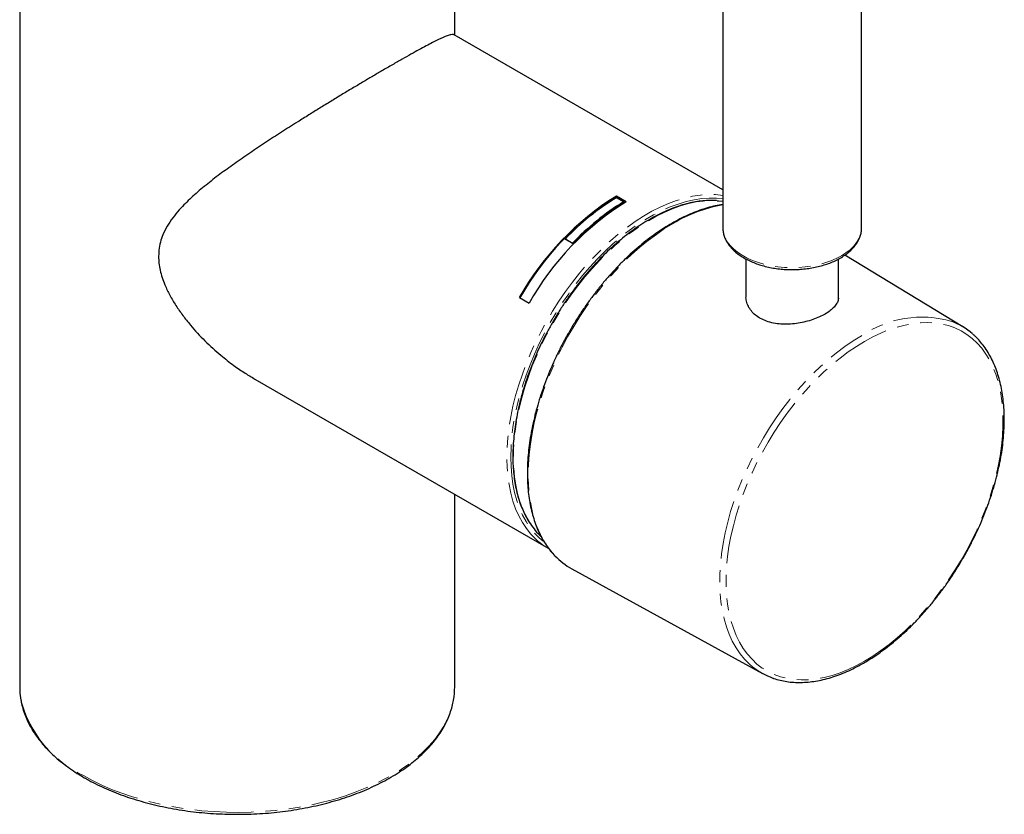
# Model space of a CAD drawing. Units: millimetres. Extents: x -28 to 570, y -731 to 656.
# Drawn here: x 464 to 570, y -731 to -645 of the extents above; entities that cross this region are included whole.
import ezdxf

# ---------------------------------------------------------------- set-up
doc = ezdxf.new("R2010")
doc.units = ezdxf.units.MM
doc.linetypes.add('PHANTOM', pattern=[12.7, 6.35, -1.27, 1.27, -1.27, 1.27, -1.27])

msp = doc.modelspace()

# ---------------------------------------------------------------- linework, layer by layer
at = {"color": 7, "linetype": 'Continuous', "lineweight": 25}
for p, q in [((539.87, -611.05), (539.87, -667.37)), ((554.87, -667.37), (554.87, -611.05)), ((463.91, -621.49), (463.91, -717.02)), ((510.91, -646.56), (510.91, -621.49)), ((539.87, -663.28), (510.83, -646.52)), ((529.15, -664.59), (528.37, -664.14)), ((529.44, -664.58), (528.38, -663.97)), ((528.41, -664.03), (528.38, -663.97)), ((528.41, -664.03), (529.4, -664.6)), ((529.17, -664.65), (529.15, -664.59)), ((522.87, -668.59), (523.64, -669.04)), ((522.89, -668.65), (522.87, -668.59)), ((523.67, -669.1), (522.89, -668.65)), ((523.67, -669.1), (523.64, -669.04)), ((542.37, -670.77), (542.37, -674.86)), ((552.37, -675.03), (552.37, -670.76)), ((565.79, -678.08), (553.04, -670.35)), ((517.89, -674.92), (518.95, -675.53)), ((489.33, -683.76), (520.99, -702.04)), ((510.91, -717.02), (510.91, -696.21)), ((523.57, -704.27), (544.15, -715.57))]:
    msp.add_line(p, q, dxfattribs=at)
at = {"color": 8, "linetype": 'PHANTOM', "lineweight": 18, "flags": 128}
for points in [[(519.29, -700.67), (519.13, -700.5), (518.65, -699.9), (518.22, -699.24), (517.83, -698.52), (517.49, -697.76), (517.2, -696.94), (516.97, -696.07), (516.78, -695.16), (516.65, -694.21), (516.57, -693.22), (516.54, -692.19), (516.57, -691.14), (516.65, -690.05), (516.78, -688.95), (516.97, -687.82), (517.2, -686.68), (517.49, -685.53), (517.83, -684.37), (518.22, -683.21), (518.65, -682.04), (519.13, -680.89), (519.66, -679.74), (520.23, -678.6), (520.84, -677.48), (521.48, -676.39), (522.16, -675.31), (522.88, -674.27), (523.63, -673.26), (524.4, -672.28), (525.21, -671.34), (526.03, -670.45), (526.87, -669.6), (527.74, -668.79), (528.61, -668.04), (529.5, -667.35), (530.39, -666.71), (531.29, -666.13), (532.19, -665.61), (533.09, -665.15), (533.99, -664.76), (534.87, -664.43), (535.75, -664.17), (536.61, -663.97), (537.46, -663.85), (538.28, -663.79), (539.08, -663.8), (539.86, -663.89), (539.87, -663.89)], [(539.87, -664.27), (539.19, -664.2), (538.4, -664.19), (537.59, -664.24), (536.76, -664.37), (535.91, -664.56), (535.04, -664.82), (534.17, -665.14), (533.29, -665.53), (532.4, -665.98), (531.51, -666.49), (530.62, -667.06), (529.74, -667.69), (528.87, -668.38), (528, -669.12), (527.15, -669.91), (526.32, -670.75), (525.51, -671.63), (524.72, -672.56), (523.95, -673.52), (523.22, -674.52), (522.51, -675.55), (521.84, -676.61), (521.2, -677.69), (520.6, -678.79), (520.04, -679.91), (519.52, -681.05), (519.05, -682.19), (518.62, -683.33), (518.24, -684.48), (517.9, -685.62), (517.62, -686.76), (517.38, -687.88), (517.2, -688.99), (517.07, -690.08), (516.99, -691.15), (516.96, -692.19), (516.99, -693.2), (517.07, -694.18), (517.2, -695.12), (517.38, -696.02), (517.62, -696.87), (517.9, -697.68), (518.24, -698.44), (518.62, -699.14), (519.05, -699.79), (519.52, -700.39), (520.04, -700.92), (520.53, -701.34)], [(519.09, -699.4), (518.97, -699.21), (518.58, -698.52), (518.23, -697.77), (517.94, -696.97), (517.7, -696.12), (517.51, -695.23), (517.37, -694.3), (517.28, -693.33), (517.25, -692.32), (517.27, -691.28), (517.34, -690.22), (517.47, -689.13), (517.64, -688.02), (517.87, -686.9), (518.16, -685.76), (518.49, -684.62), (518.87, -683.47), (519.29, -682.33), (519.77, -681.19), (520.28, -680.05), (520.84, -678.93), (521.44, -677.83), (522.08, -676.75), (522.75, -675.69), (523.46, -674.66), (524.2, -673.66), (524.96, -672.7), (525.75, -671.78), (526.57, -670.9), (527.4, -670.06), (528.25, -669.28), (529.12, -668.54), (529.99, -667.86), (530.88, -667.23), (531.76, -666.67), (532.65, -666.16), (533.54, -665.72), (534.42, -665.34), (535.29, -665.03), (536.15, -664.78), (537, -664.6), (537.83, -664.49), (538.64, -664.45), (539.25, -664.46)], [(534.5, -666.93), (533.59, -667.48), (532.69, -668.1), (531.79, -668.77), (530.89, -669.5), (530.01, -670.28), (529.15, -671.11), (528.3, -671.99), (527.48, -672.91), (526.68, -673.87), (525.9, -674.87), (525.15, -675.9), (524.44, -676.97), (523.76, -678.06), (523.11, -679.18), (522.51, -680.31), (521.94, -681.46), (521.42, -682.63), (520.94, -683.8), (520.51, -684.97), (520.13, -686.15), (519.79, -687.32), (519.5, -688.48), (519.27, -689.64), (519.08, -690.77), (518.95, -691.89), (518.87, -692.98), (518.85, -694.05), (518.87, -695.09), (518.95, -696.09), (519.08, -697.05), (519.27, -697.98), (519.5, -698.86), (519.79, -699.69), (520.13, -700.47), (520.51, -701.2), (520.94, -701.88), (521.42, -702.5), (521.74, -702.85)], [(539.87, -667.37), (539.89, -667.65), (539.97, -668.08), (540.13, -668.5), (540.36, -668.91), (540.66, -669.3), (541.03, -669.68), (541.46, -670.03), (541.95, -670.36), (542.49, -670.66), (543.08, -670.92), (543.71, -671.15), (544.38, -671.34), (545.08, -671.49), (545.81, -671.6), (546.54, -671.67), (547.29, -671.7), (548.04, -671.68), (548.78, -671.62), (549.5, -671.52), (550.21, -671.38), (550.89, -671.19), (551.53, -670.97), (552.13, -670.72), (552.68, -670.42), (553.18, -670.1), (553.63, -669.76), (554.01, -669.39), (554.32, -668.99), (554.57, -668.59), (554.74, -668.17), (554.84, -667.74), (554.87, -667.37)], [(555.19, -714.23), (556.07, -713.69), (556.96, -713.09), (557.83, -712.43), (558.7, -711.72), (559.56, -710.95), (560.4, -710.14), (561.22, -709.28), (562.02, -708.38), (562.8, -707.43), (563.55, -706.46), (564.27, -705.44), (564.95, -704.4), (565.61, -703.33), (566.23, -702.24), (566.81, -701.13), (567.34, -700), (567.84, -698.87), (568.29, -697.73), (568.7, -696.58), (569.05, -695.44), (569.36, -694.3), (569.62, -693.17), (569.83, -692.05), (569.99, -690.96), (570.09, -689.88), (570.14, -688.83), (570.14, -687.8), (570.09, -686.81), (569.99, -685.85), (569.83, -684.93), (569.62, -684.06), (569.36, -683.23), (569.05, -682.45), (568.7, -681.72), (568.29, -681.04), (567.84, -680.42), (567.34, -679.85), (566.81, -679.35), (566.23, -678.91), (565.61, -678.53), (564.95, -678.22), (564.27, -677.97), (563.55, -677.79), (562.8, -677.68), (562.02, -677.63), (561.22, -677.65), (560.4, -677.74), (559.56, -677.9), (558.7, -678.12), (557.83, -678.41), (556.96, -678.77), (556.07, -679.19), (555.19, -679.67), (554.3, -680.21), (553.42, -680.81), (552.54, -681.47), (551.67, -682.18), (550.81, -682.94), (549.97, -683.76), (549.15, -684.62), (548.35, -685.52), (547.57, -686.46), (546.82, -687.44), (546.1, -688.45), (545.42, -689.5), (544.76, -690.57), (544.14, -691.66), (543.56, -692.77), (543.03, -693.89), (542.53, -695.03), (542.08, -696.17), (541.67, -697.32), (541.32, -698.46), (541.01, -699.6), (540.75, -700.73), (540.54, -701.84), (540.38, -702.94), (540.28, -704.02), (540.23, -705.07), (540.23, -706.1), (540.28, -707.09), (540.38, -708.04), (540.54, -708.96), (540.75, -709.84), (541.01, -710.67), (541.32, -711.45), (541.67, -712.18), (542.08, -712.86), (542.53, -713.48), (543.03, -714.04), (543.56, -714.55), (544.14, -714.99), (544.76, -715.37), (545.42, -715.68), (546.1, -715.93), (546.82, -716.11), (547.57, -716.22), (548.35, -716.27), (549.15, -716.25), (549.97, -716.16), (550.81, -716), (551.67, -715.78), (552.54, -715.49), (553.42, -715.13), (554.3, -714.71), (555.19, -714.23)], [(543.09, -714.86), (542.75, -714.57), (542.22, -714.04), (541.74, -713.45), (541.3, -712.8), (540.9, -712.09), (540.55, -711.34), (540.26, -710.53), (540.01, -709.67), (539.81, -708.77), (539.67, -707.83), (539.58, -706.85), (539.54, -705.84), (539.55, -704.8), (539.62, -703.72), (539.73, -702.63), (539.9, -701.51), (540.13, -700.38), (540.4, -699.23), (540.72, -698.07), (541.09, -696.92), (541.51, -695.76), (541.97, -694.6), (542.48, -693.45), (543.03, -692.31), (543.63, -691.19), (544.26, -690.09), (544.92, -689.01), (545.63, -687.95), (546.36, -686.93), (547.12, -685.94), (547.91, -684.99), (548.72, -684.08), (549.56, -683.21), (550.41, -682.39), (551.28, -681.62), (552.16, -680.9), (553.04, -680.23), (553.94, -679.62), (554.84, -679.08)], [(470.79, -726.61), (471.76, -727.14), (472.77, -727.64), (473.84, -728.1), (474.95, -728.52), (476.09, -728.91), (477.28, -729.26), (478.49, -729.57), (479.74, -729.84), (481, -730.07), (482.29, -730.26), (483.6, -730.41), (484.92, -730.51), (486.24, -730.57), (487.57, -730.59), (488.9, -730.56), (490.23, -730.49), (491.54, -730.37), (492.85, -730.22), (494.13, -730.02), (495.39, -729.78), (496.63, -729.5), (497.84, -729.18), (499.01, -728.82), (500.15, -728.42), (501.25, -727.98), (502.3, -727.51), (503.3, -727.01), (504.26, -726.48), (505.16, -725.91), (506, -725.32), (506.78, -724.7), (507.51, -724.05), (508.16, -723.38), (508.75, -722.7), (509.27, -721.99), (509.73, -721.27), (510.11, -720.53), (510.41, -719.78), (510.65, -719.03), (510.78, -718.45)]]:
    msp.add_lwpolyline(points, dxfattribs=at)
at = {"color": 7, "linetype": 'Continuous', "lineweight": 25, "flags": 128}
for points in [[(539.25, -664.46), (539.42, -664.48), (539.87, -664.52)], [(463.91, -717.02), (463.94, -717.69), (464.04, -718.45)]]:
    msp.add_lwpolyline(points, dxfattribs=at)
at = {"color": 7, "linetype": 'Continuous', "lineweight": 25}
for centre, radius, start, end in [((544.73, -690.13), 30.86, 122.0044, 150.4533), ((544.57, -690.01), 30.59, 121.8841, 150.5011), ((545.79, -690.74), 30.86, 122.0044, 150.4533), ((541.99, -686.59), 26.26, 121.2415, 136.7304), ((542.77, -687.04), 26.26, 121.2415, 136.7304), ((542.69, -686.99), 26.11, 121.1599, 136.7362), ((562.02, -684.31), 7.28, 48.4542, 69.2559), ((525.75, -695.05), 7.96, 213.158, 225.9587), ((524.67, -695.68), 7.34, 222.8405, 240.6159), ((527.22, -697.64), 7.56, 223.5068, 241.1179), ((547.65, -709.19), 7.27, 231.1593, 250.9575), ((502.99, -717.02), 7.92, 349.5729, 359.9701)]:
    msp.add_arc(centre, radius, start, end, dxfattribs=at)
at = {"color": 8, "linetype": 'PHANTOM', "lineweight": 18}
for centre, radius, start, end in [((542.6, -680.42), 15.74, 99.9851, 120.9525), ((561.39, -688.64), 11.59, 73.9239, 124.3999), ((476.26, -715.22), 12.64, 194.7947, 244.3751)]:
    msp.add_arc(centre, radius, start, end, dxfattribs=at)
at = {"color": 7, "linetype": 'Continuous', "lineweight": 25}
for points, knots in [([(510.82, -646.53), (510.79, -646.51), (510.73, -646.47), (510.5, -646.5), (510.13, -646.62), (509.65, -646.81), (509.1, -647.07), (508.52, -647.37), (507.83, -647.72), (507.06, -648.14), (506.19, -648.62), (505.24, -649.16), (504.19, -649.76), (503.11, -650.39), (502.02, -651.02), (500.95, -651.66), (499.84, -652.32), (498.69, -653.01), (497.52, -653.72), (496.33, -654.45), (495.14, -655.19), (493.75, -656.06), (492.19, -657.05), (490.45, -658.18), (488.75, -659.31), (487.1, -660.46), (485.52, -661.61), (484.01, -662.77), (482.6, -663.97), (481.47, -665.08), (480.6, -666.09), (479.96, -666.99), (479.47, -667.87), (479.15, -668.74), (478.95, -669.58), (478.93, -670.17), (478.91, -670.47)], [0, 0, 0, 0, 0.021443, 0.05662, 0.092455, 0.128559, 0.155942, 0.183484, 0.211389, 0.239504, 0.266933, 0.294596, 0.322642, 0.351219, 0.375654, 0.40026, 0.425033, 0.449966, 0.475199, 0.500573, 0.526076, 0.551697, 0.589507, 0.62761, 0.666524, 0.705674, 0.744585, 0.783691, 0.823415, 0.863387, 0.88892, 0.914593, 0.940487, 0.960084, 0.9799, 1, 1, 1, 1]), ([(539.19, -664.45), (538.96, -664.44), (538.48, -664.42), (537.73, -664.47), (536.94, -664.57), (536.14, -664.74), (535.32, -664.97), (534.49, -665.26), (533.66, -665.6), (532.82, -666.01), (531.98, -666.47), (531.13, -666.98), (530.3, -667.55), (529.46, -668.17), (528.64, -668.84), (527.83, -669.55), (527.03, -670.31), (526.24, -671.12), (525.48, -671.96), (524.74, -672.84), (524.02, -673.75), (523.32, -674.7), (522.66, -675.67), (522.02, -676.67), (521.42, -677.69), (520.85, -678.73), (520.31, -679.78), (519.81, -680.85), (519.36, -681.93), (518.94, -683.01), (518.56, -684.09), (518.23, -685.17), (517.94, -686.25), (517.7, -687.32), (517.5, -688.38), (517.35, -689.42), (517.25, -690.45), (517.19, -691.45), (517.18, -692.43), (517.22, -693.38), (517.31, -694.3), (517.44, -695.18), (517.63, -696.03), (517.85, -696.84), (518.13, -697.61), (518.45, -698.33), (518.76, -698.91), (518.97, -699.24), (519.05, -699.35)], [0, 0, 0, 0, 0.019977, 0.041877, 0.063806, 0.08576, 0.107733, 0.12972, 0.151717, 0.173719, 0.195724, 0.21773, 0.239734, 0.261736, 0.283736, 0.305732, 0.327726, 0.349717, 0.371706, 0.393693, 0.415677, 0.43766, 0.459642, 0.481624, 0.503604, 0.525585, 0.547566, 0.569548, 0.591531, 0.613515, 0.635501, 0.65749, 0.679481, 0.701474, 0.723471, 0.745472, 0.767476, 0.789483, 0.811494, 0.833507, 0.855522, 0.877536, 0.899547, 0.921552, 0.943547, 0.965525, 0.987482, 1, 1, 1, 1]), ([(539.87, -664.88), (539.6, -664.92), (539.06, -665.01), (538.22, -665.23), (537.38, -665.49), (536.52, -665.82), (535.66, -666.21), (534.79, -666.66), (533.92, -667.16), (533.06, -667.71), (532.2, -668.32), (531.35, -668.97), (530.5, -669.68), (529.67, -670.43), (528.86, -671.22), (528.06, -672.06), (527.28, -672.94), (526.52, -673.85), (525.79, -674.8), (525.08, -675.77), (524.4, -676.78), (523.75, -677.81), (523.14, -678.86), (522.55, -679.93), (522.01, -681.01), (521.5, -682.11), (521.03, -683.21), (520.6, -684.32), (520.22, -685.44), (519.87, -686.55), (519.57, -687.66), (519.32, -688.76), (519.11, -689.84), (518.95, -690.92), (518.83, -691.97), (518.77, -693.01), (518.75, -694.02), (518.77, -695.01), (518.85, -695.96), (518.98, -696.88), (519.15, -697.77), (519.37, -698.62), (519.63, -699.43), (519.94, -700.19), (520.3, -700.91), (520.7, -701.58), (521.14, -702.19), (521.48, -702.6), (521.67, -702.79), (521.69, -702.81)], [0, 0, 0, 0, 0.021301, 0.042962, 0.064646, 0.086345, 0.108054, 0.129768, 0.151485, 0.173201, 0.194914, 0.216625, 0.238331, 0.260034, 0.281733, 0.303428, 0.32512, 0.34681, 0.368496, 0.390181, 0.411864, 0.433547, 0.455229, 0.476911, 0.498593, 0.520276, 0.541961, 0.563648, 0.585337, 0.60703, 0.628726, 0.650425, 0.672129, 0.693838, 0.715552, 0.73727, 0.758992, 0.780719, 0.802448, 0.824177, 0.845903, 0.867622, 0.889328, 0.911015, 0.932676, 0.954304, 0.975891, 0.997434, 1, 1, 1, 1]), ([(539.87, -667.3), (539.87, -667.31), (539.86, -667.46), (539.89, -667.76), (539.98, -668.19), (540.14, -668.61), (540.36, -669.02), (540.64, -669.41), (540.99, -669.79), (541.39, -670.14), (541.85, -670.47), (542.36, -670.77), (542.91, -671.04), (543.51, -671.28), (544.13, -671.48), (544.79, -671.65), (545.47, -671.77), (546.16, -671.86), (546.87, -671.91), (547.58, -671.92), (548.28, -671.88), (548.98, -671.81), (549.67, -671.7), (550.33, -671.55), (550.97, -671.37), (551.58, -671.15), (552.15, -670.89), (552.69, -670.6), (553.17, -670.28), (553.6, -669.93), (553.98, -669.55), (554.29, -669.15), (554.54, -668.74), (554.73, -668.3), (554.83, -667.87), (554.88, -667.55), (554.87, -667.39), (554.87, -667.37)], [0, 0, 0, 0, 0.001041, 0.029783, 0.05847, 0.087277, 0.116386, 0.145892, 0.175796, 0.206021, 0.236461, 0.267014, 0.2976, 0.328168, 0.3587, 0.389192, 0.419648, 0.450074, 0.48048, 0.510878, 0.541277, 0.571686, 0.602117, 0.632579, 0.663084, 0.693643, 0.724261, 0.754941, 0.785673, 0.816422, 0.847114, 0.877647, 0.907893, 0.937736, 0.967124, 0.996113, 1, 1, 1, 1]), ([(478.91, -670.47), (478.92, -670.72), (478.94, -671.22), (479.08, -671.99), (479.29, -672.77), (479.63, -673.68), (480.12, -674.69), (480.77, -675.8), (481.52, -676.87), (482.54, -678.17), (483.9, -679.64), (485.49, -681.08), (486.96, -682.23), (488.2, -683.08), (488.97, -683.54), (489.33, -683.75)], [0, 0, 0, 0, 0.047594, 0.095694, 0.144248, 0.193177, 0.265515, 0.338467, 0.411826, 0.485467, 0.614939, 0.745334, 0.845224, 0.928828, 1, 1, 1, 1]), ([(552.35, -674.9), (552.36, -674.98), (552.36, -675.2), (552.21, -675.56), (551.92, -675.96), (551.49, -676.35), (550.96, -676.71), (550.32, -677.04), (549.61, -677.32), (548.84, -677.55), (548.03, -677.72), (547.19, -677.81), (546.36, -677.83), (545.54, -677.74), (544.78, -677.57), (544.09, -677.29), (543.51, -676.94), (543.03, -676.5), (542.68, -676.01), (542.45, -675.48), (542.36, -675.06), (542.38, -674.84), (542.38, -674.8)], [0, 0, 0, 0, 0.03224, 0.085461, 0.14024, 0.19313, 0.247615, 0.299488, 0.352872, 0.404694, 0.457965, 0.510761, 0.565058, 0.618316, 0.67317, 0.725499, 0.779401, 0.830848, 0.883755, 0.935828, 0.989339, 1, 1, 1, 1]), ([(555.08, -714.44), (555.23, -714.35), (555.67, -714.1), (556.39, -713.63), (557.25, -713.02), (558.09, -712.37), (558.92, -711.67), (559.75, -710.92), (560.55, -710.12), (561.34, -709.29), (562.11, -708.42), (562.85, -707.51), (563.57, -706.57), (564.27, -705.6), (564.93, -704.6), (565.56, -703.58), (566.16, -702.53), (566.73, -701.47), (567.26, -700.4), (567.75, -699.31), (568.2, -698.21), (568.61, -697.11), (568.98, -696.01), (569.3, -694.91), (569.58, -693.82), (569.82, -692.74), (570.01, -691.66), (570.15, -690.61), (570.24, -689.57), (570.29, -688.55), (570.28, -687.56), (570.23, -686.59), (570.13, -685.66), (569.98, -684.76), (569.79, -683.89), (569.54, -683.07), (569.25, -682.29), (568.92, -681.55), (568.53, -680.86), (568.11, -680.22), (567.64, -679.64), (567.24, -679.2), (566.97, -678.97), (566.89, -678.9)], [0, 0, 0, 0, 0.013226, 0.038302, 0.063373, 0.088438, 0.113496, 0.138546, 0.163589, 0.188624, 0.213653, 0.238676, 0.263695, 0.28871, 0.313722, 0.338733, 0.363743, 0.388753, 0.413765, 0.438778, 0.463795, 0.488816, 0.513843, 0.538876, 0.563916, 0.588964, 0.614022, 0.639088, 0.664165, 0.68925, 0.714344, 0.739444, 0.764548, 0.789648, 0.814737, 0.839806, 0.864843, 0.889833, 0.914764, 0.939621, 0.964395, 0.989081, 1, 1, 1, 1]), ([(545.33, -716.09), (545.34, -716.09), (545.58, -716.19), (546.06, -716.31), (546.78, -716.46), (547.53, -716.54), (548.3, -716.55), (549.09, -716.51), (549.9, -716.41), (550.72, -716.24), (551.56, -716.01), (552.41, -715.72), (553.26, -715.38), (554.1, -714.98), (554.71, -714.65), (555.03, -714.47), (555.08, -714.44)], [0, 0, 0, 0, 0.0042592, 0.0852781, 0.1664658, 0.2478864, 0.3295747, 0.4115363, 0.4937526, 0.5761888, 0.6588017, 0.7415473, 0.8243848, 0.9072798, 0.9858919, 1, 1, 1, 1]), ([(464.05, -718.51), (464.09, -718.73), (464.19, -719.2), (464.41, -719.9), (464.7, -720.62), (465.06, -721.33), (465.48, -722.02), (465.97, -722.7), (466.52, -723.37), (467.13, -724.02), (467.79, -724.64), (468.51, -725.25), (469.29, -725.83), (470.08, -726.36), (470.64, -726.69), (470.89, -726.84)], [0, 0, 0, 0, 0.070163, 0.147477, 0.224978, 0.302699, 0.380653, 0.458831, 0.537209, 0.615753, 0.694427, 0.773197, 0.852031, 0.930903, 1, 1, 1, 1]), ([(470.89, -726.84), (471.05, -726.93), (471.51, -727.19), (472.31, -727.6), (473.29, -728.06), (474.32, -728.48), (475.38, -728.88), (476.48, -729.23), (477.61, -729.56), (478.76, -729.84), (479.94, -730.1), (481.14, -730.31), (482.36, -730.49), (483.59, -730.62), (484.83, -730.72), (486.08, -730.78), (487.34, -730.8), (488.59, -730.79), (489.84, -730.73), (491.09, -730.64), (492.32, -730.5), (493.54, -730.33), (494.74, -730.12), (495.93, -729.87), (497.08, -729.59), (498.21, -729.27), (499.31, -728.92), (500.38, -728.53), (501.41, -728.11), (502.4, -727.65), (503.35, -727.17), (504.25, -726.66), (505.11, -726.12), (505.91, -725.55), (506.66, -724.95), (507.36, -724.34), (508, -723.7), (508.58, -723.04), (509.1, -722.36), (509.56, -721.66), (509.95, -720.96), (510.28, -720.24), (510.53, -719.51), (510.7, -718.93), (510.75, -718.6), (510.76, -718.51)], [0, 0, 0, 0, 0.012617, 0.036543, 0.060466, 0.084383, 0.108294, 0.132199, 0.156097, 0.179989, 0.203875, 0.227757, 0.251634, 0.275508, 0.299379, 0.323248, 0.347116, 0.370984, 0.394852, 0.418722, 0.442594, 0.466468, 0.490347, 0.51423, 0.538119, 0.562014, 0.585916, 0.609825, 0.633742, 0.657668, 0.681601, 0.705541, 0.729487, 0.753436, 0.777384, 0.801326, 0.825253, 0.849157, 0.873027, 0.896853, 0.920621, 0.944323, 0.967952, 0.991508, 1, 1, 1, 1])]:
    msp.add_open_spline(points, degree=3, knots=knots, dxfattribs=at)

doc.saveas('drawing.dxf')
